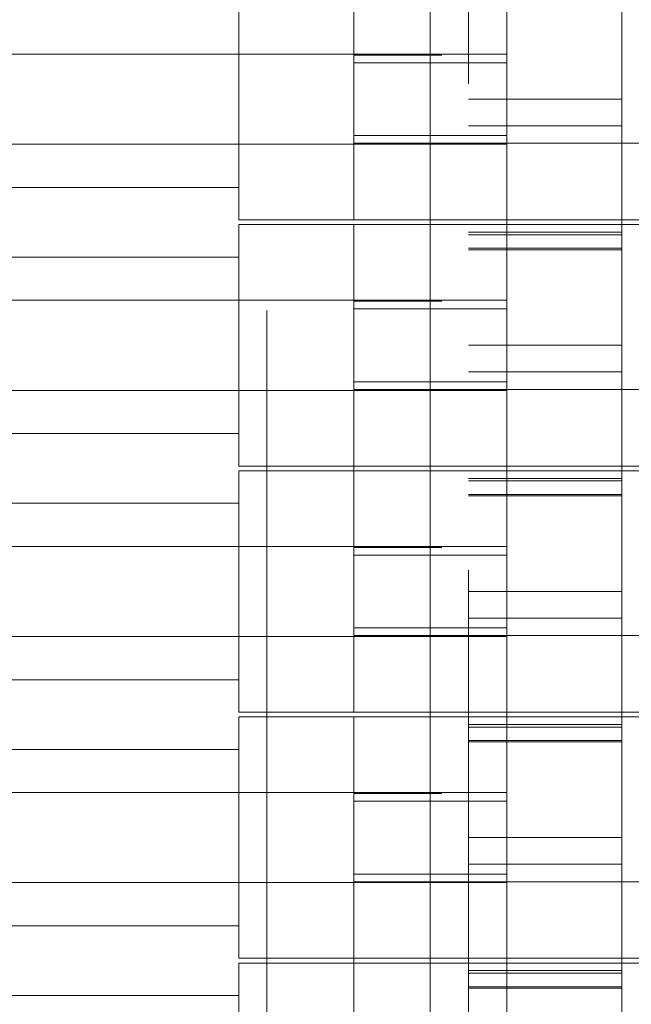
# Model space of a CAD drawing. Units: metres. Extents: x 13 to 409, y 5 to 297.
# Drawn here: x 142 to 143, y 219 to 220 of the extents above; entities that cross this region are included whole.
import ezdxf

# ---------------------------------------------------------------- set-up
doc = ezdxf.new("R2010")
doc.units = ezdxf.units.M
doc.linetypes.add('HIDDEN', pattern=[1.905, 1.27, -0.635])

msp = doc.modelspace()

# ---------------------------------------------------------------- linework, layer by layer
at = {"color": 7, "linetype": 'Continuous', "lineweight": 15}
for p, q in [((142.98586, 225.58405), (142.98586, 218.29083)), ((143.23586, 218.29103), (143.23586, 225.33785)), ((175.03586, 220.07392), (143.23586, 220.07392)), ((175.03586, 219.75267), (143.23586, 219.75267)), ((175.03586, 219.43142), (143.23586, 219.43142)), ((175.03586, 219.11017), (143.23586, 219.11017))]:
    msp.add_line(p, q, dxfattribs=at)
at = {"color": 7, "linetype": 'HIDDEN', "lineweight": 0}
for p, q in [((142.98586, 225.38709), (142.98586, 218.09387)), ((143.03586, 225.33785), (143.03586, 218.04463)), ((142.77249, 216.78676), (142.77249, 223.16833)), ((142.98586, 222.62983), (142.98586, 215.33661)), ((142.98586, 222.43287), (142.98586, 215.13965)), ((143.08586, 220.28517), (143.08586, 220.60642)), ((142.73586, 220.08016), (142.73586, 220.39517)), ((142.88586, 220.08016), (142.88586, 220.39517)), ((141.92894, 220.29642), (143.08586, 220.29642)), ((175.38586, 220.29517), (142.88586, 220.29517)), ((143.08586, 220.28517), (142.88586, 220.28517)), ((143.08586, 219.96392), (143.08586, 220.28517)), ((143.23586, 220.23781), (143.03586, 220.23781)), ((143.03586, 220.20293), (143.23586, 220.20293)), ((142.88586, 220.19016), (143.08586, 220.19016)), ((143.08586, 220.17892), (141.68586, 220.17892)), ((142.88586, 220.18016), (175.38586, 220.18016)), ((142.73586, 220.12245), (142.13586, 220.12245)), ((142.73586, 220.08016), (142.88586, 220.08016)), ((142.73586, 219.75891), (142.73586, 220.07392)), ((142.88586, 220.07392), (142.73586, 220.07392)), ((142.88586, 220.08016), (175.38586, 220.08016)), ((142.88586, 219.75267), (142.88586, 220.07392)), ((143.23586, 220.07392), (142.88586, 220.07392)), ((143.03586, 220.0641), (143.23586, 220.0641)), ((143.03586, 220.06079), (143.23586, 220.06079)), ((143.03586, 220.04312), (143.23586, 220.04312)), ((142.13586, 220.03163), (142.73586, 220.03163)), ((143.03586, 220.04127), (143.23586, 220.04127)), ((141.92894, 219.97517), (143.08586, 219.97517)), ((175.38586, 219.97392), (142.88586, 219.97392)), ((143.08586, 219.96392), (142.88586, 219.96392)), ((143.08586, 219.64267), (143.08586, 219.96392)), ((143.23586, 219.91656), (143.03586, 219.91656)), ((143.03586, 219.88168), (143.23586, 219.88168)), ((142.88586, 219.86892), (143.08586, 219.86892)), ((143.08586, 219.85767), (141.68586, 219.85767)), ((142.88586, 219.85891), (175.38586, 219.85891)), ((142.73586, 219.8012), (142.13586, 219.8012)), ((142.73586, 219.75891), (142.88586, 219.75891)), ((142.73586, 219.43767), (142.73586, 219.75267)), ((142.88586, 219.75267), (142.73586, 219.75267)), ((142.88586, 219.75891), (175.38586, 219.75891)), ((142.88586, 219.43767), (142.88586, 219.75267)), ((143.23586, 219.75267), (142.88586, 219.75267)), ((143.03586, 219.74285), (143.23586, 219.74285)), ((143.03586, 219.73954), (143.23586, 219.73954)), ((143.03586, 219.72187), (143.23586, 219.72187)), ((142.13586, 219.71038), (142.73586, 219.71038)), ((143.03586, 219.72002), (143.23586, 219.72002)), ((141.92894, 219.65392), (143.08586, 219.65392)), ((175.38586, 219.65267), (142.88586, 219.65267)), ((143.08586, 219.64267), (142.88586, 219.64267)), ((143.08586, 219.32142), (143.08586, 219.64267)), ((143.23586, 219.59531), (143.03586, 219.59531)), ((143.03586, 219.56043), (143.23586, 219.56043)), ((142.88586, 219.54767), (143.08586, 219.54767)), ((143.08586, 219.53642), (141.68586, 219.53642)), ((142.88586, 219.53767), (175.38586, 219.53767)), ((142.73586, 219.47995), (142.13586, 219.47995)), ((142.73586, 219.43767), (142.88586, 219.43767)), ((142.73586, 219.11642), (142.73586, 219.43142)), ((142.88586, 219.43142), (142.73586, 219.43142)), ((142.88586, 219.43767), (175.38586, 219.43767)), ((142.88586, 219.11017), (142.88586, 219.43142)), ((143.23586, 219.43142), (142.88586, 219.43142)), ((143.03586, 219.4216), (143.23586, 219.4216)), ((143.03586, 219.41829), (143.23586, 219.41829)), ((143.03586, 219.40062), (143.23586, 219.40062)), ((142.13586, 219.38913), (142.73586, 219.38913)), ((143.03586, 219.39877), (143.23586, 219.39877)), ((141.92894, 219.33267), (143.08586, 219.33267)), ((175.38586, 219.33142), (142.88586, 219.33142)), ((143.08586, 219.32142), (142.88586, 219.32142)), ((143.08586, 219.00017), (143.08586, 219.32142)), ((143.23586, 219.27406), (143.03586, 219.27406)), ((143.03586, 219.23919), (143.23586, 219.23919)), ((142.88586, 219.22642), (143.08586, 219.22642)), ((143.08586, 219.21517), (141.68586, 219.21517)), ((142.88586, 219.21642), (175.38586, 219.21642)), ((142.73586, 219.1587), (142.13586, 219.1587)), ((142.73586, 219.11642), (142.88586, 219.11642)), ((142.73586, 218.78892), (142.73586, 219.11017)), ((142.88586, 219.11017), (142.73586, 219.11017)), ((142.88586, 219.11642), (175.38586, 219.11642)), ((142.88586, 218.79517), (142.88586, 219.11017)), ((143.23586, 219.11017), (142.88586, 219.11017)), ((143.03586, 219.10035), (143.23586, 219.10035)), ((143.03586, 219.09704), (143.23586, 219.09704)), ((143.03586, 219.07937), (143.23586, 219.07937)), ((142.13586, 219.06789), (142.73586, 219.06789)), ((143.03586, 219.07752), (143.23586, 219.07752))]:
    msp.add_line(p, q, dxfattribs=at)

doc.saveas('drawing.dxf')
